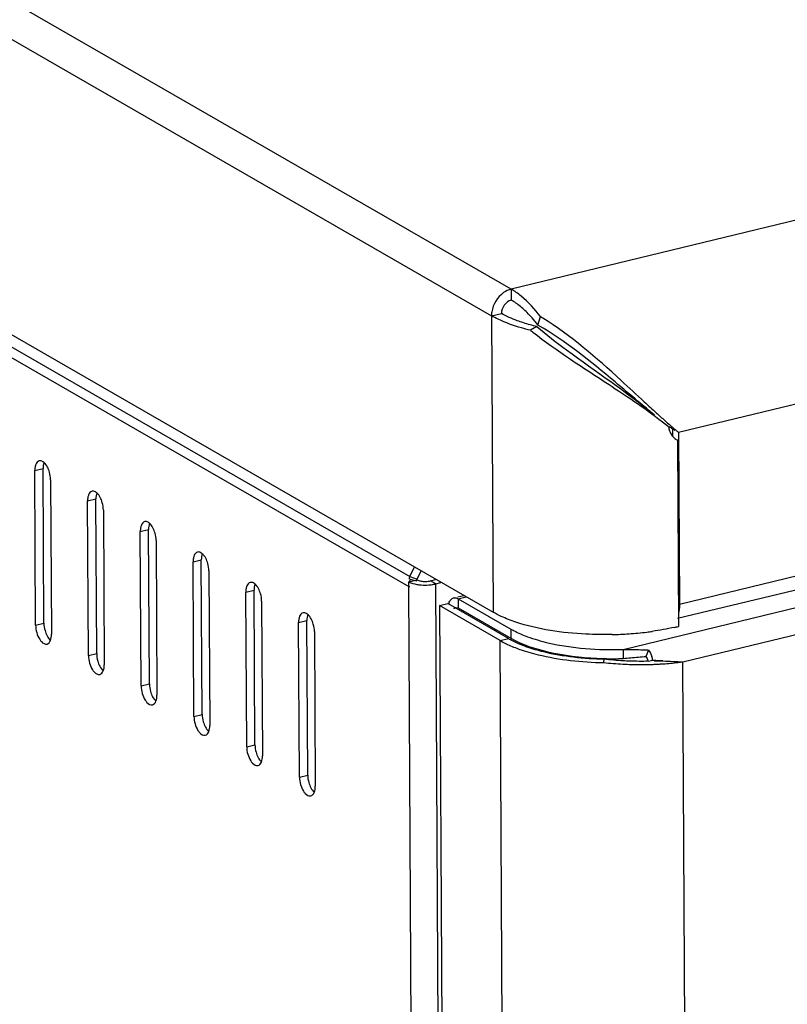
# Model space of a CAD drawing. Units: millimetres. Extents: x 0 to 420, y 0 to 297.
# Drawn here: x 341 to 348, y 83 to 92 of the extents above; entities that cross this region are included whole.
import ezdxf

# ---------------------------------------------------------------- set-up
doc = ezdxf.new("R2010")
doc.units = ezdxf.units.MM
doc.header["$LTSCALE"] = 23.1
doc.layers.get('0').update_dxf_attribs({"linetype": 'CONTINUOUS'})
doc.layers.add('02___PRT_ALL_AXES', color=7, linetype='CONTINUOUS')

msp = doc.modelspace()

# ---------------------------------------------------------------- linework, layer by layer
at = {"color": 7, "linetype": 'Continuous'}
for p, q in [((345.56045, 89.22747), (316.63325, 105.89343)), ((316.44171, 105.68079), (345.39296, 89.00098)), ((316.42591, 103.1755), (345.40696, 86.47852)), ((316.50874, 103.02471), (344.69944, 86.78307)), ((316.4629, 102.9586), (344.69003, 86.69597)), ((387.31131, 99.334), (345.56045, 89.22747)), ((387.12791, 97.7251), (346.98523, 88.00785)), ((387.13602, 96.26269), (346.99334, 86.54545)), ((387.0883, 96.13348), (346.97647, 86.42371)), ((346.51306, 86.16171), (387.44058, 96.06893)), ((347.02056, 86.05616), (387.1143, 95.76156)), ((345.56045, 89.22747), (345.56097, 89.13462)), ((345.39296, 89.00098), (345.47722, 89.02138)), ((345.39296, 89.00098), (345.40696, 86.47852)), ((345.78845, 88.92108), (345.80977, 88.99343)), ((345.77934, 88.90876), (345.72408, 88.87755)), ((346.84732, 88.09819), (346.89925, 88.05741)), ((346.93137, 88.03888), (346.9317, 87.9804)), ((346.93137, 88.03888), (346.9524, 88.02677)), ((346.98523, 88.00785), (346.99334, 86.54545)), ((346.95392, 87.95352), (346.97494, 87.94141)), ((346.97494, 87.94141), (346.98373, 86.35717)), ((341.50853, 87.6833), (341.57874, 87.7003)), ((341.51583, 86.3679), (341.50853, 87.6833)), ((341.58604, 86.3849), (341.57874, 87.7003)), ((341.64316, 87.60573), (341.65046, 86.29034)), ((341.95729, 87.42475), (342.02751, 87.44175)), ((341.96459, 86.10936), (341.95729, 87.42475)), ((342.03481, 86.12635), (342.02751, 87.44175)), ((342.09192, 87.34719), (342.09922, 86.03179)), ((342.40605, 87.1662), (342.47627, 87.1832)), ((342.41335, 85.85081), (342.40605, 87.1662)), ((342.48357, 85.86781), (342.47627, 87.1832)), ((342.54068, 87.08864), (342.54798, 85.77324)), ((342.85481, 86.90766), (342.92503, 86.92465)), ((342.86211, 85.59226), (342.85481, 86.90766)), ((342.93233, 85.60926), (342.92503, 86.92465)), ((342.98944, 86.83009), (342.99674, 85.5147)), ((344.69944, 86.78307), (344.73692, 86.86455)), ((344.76046, 86.75911), (344.79388, 86.83173)), ((344.6898, 86.73744), (344.76002, 86.75444)), ((344.69003, 86.69597), (344.6898, 86.73744)), ((344.70062, 86.75844), (344.69164, 86.76361)), ((344.69944, 86.78307), (344.76046, 86.75911)), ((344.70062, 86.75844), (344.75813, 86.74583)), ((344.87511, 86.74558), (344.91807, 86.75598)), ((344.91999, 86.71972), (344.87511, 86.74558)), ((344.91999, 86.71972), (344.96295, 86.73012)), ((345.09432, 55.305), (344.91999, 86.71972)), ((343.30358, 86.64911), (343.37379, 86.66611)), ((343.31088, 85.33371), (343.30358, 86.64911)), ((343.38109, 85.35071), (343.37379, 86.66611)), ((344.69003, 86.69597), (344.69929, 86.69822)), ((344.8639, 55.36418), (344.69003, 86.69597)), ((343.4382, 86.57155), (343.4455, 85.25615)), ((344.95038, 86.53497), (345.0206, 86.55197)), ((345.53668, 86.25464), (345.0206, 86.55197)), ((345.10606, 86.60871), (345.15881, 86.62148)), ((345.10984, 86.59311), (345.179, 86.60985)), ((345.10984, 86.59311), (345.11027, 86.51573)), ((345.10984, 86.59311), (345.5586, 86.33456)), ((346.98265, 86.5516), (346.99334, 86.54545)), ((344.95038, 86.53497), (345.12369, 55.30594)), ((345.46646, 86.23764), (344.95038, 86.53497)), ((345.0911, 86.51933), (345.11027, 86.51573)), ((345.11027, 86.51573), (345.55903, 86.25718)), ((345.14123, 86.48246), (345.16009, 86.48703)), ((341.51583, 86.3679), (341.58604, 86.3849)), ((343.75234, 86.39056), (343.82255, 86.40756)), ((343.75964, 85.07517), (343.75234, 86.39056)), ((343.82985, 85.09216), (343.82255, 86.40756)), ((343.88697, 86.313), (343.89427, 84.9976)), ((345.5586, 86.33456), (345.55903, 86.25718)), ((345.46646, 86.23764), (345.53668, 86.25464)), ((345.63976, 55.00861), (345.46646, 86.23764)), ((341.96459, 86.10936), (342.03481, 86.12635)), ((346.51306, 86.16171), (346.51349, 86.08433)), ((346.72918, 86.15654), (346.70711, 86.10246)), ((346.34734, 86.04985), (346.3523, 86.08076)), ((346.76589, 86.06749), (346.72547, 86.05793)), ((346.79056, 86.06637), (346.76589, 86.06749)), ((346.85013, 86.06356), (346.79056, 86.06637)), ((347.19317, 54.95094), (347.02056, 86.05616)), ((342.41335, 85.85081), (342.48357, 85.86781)), ((342.86211, 85.59226), (342.93233, 85.60926)), ((343.31088, 85.33371), (343.38109, 85.35071)), ((343.75964, 85.07517), (343.82985, 85.09216))]:
    msp.add_line(p, q, dxfattribs=at)
for points in [[(344.69944, 86.78307), (344.69662, 86.77666), (344.69401, 86.77016), (344.69164, 86.76361)], [(344.76046, 86.75911), (344.75905, 86.7559), (344.75775, 86.75265), (344.75656, 86.74937)], [(346.77893, 86.06278), (346.84182, 86.0639), (346.85015, 86.06356)]]:
    msp.add_lwpolyline(points, dxfattribs=at)
for centre, radius, start, end in [((345.26219, 88.71125), 0.59619, 54.96855, 59.981314), ((345.20445, 88.62855), 0.69706, 50.735023, 54.984769), ((344.99105, 88.33052), 0.99214, 39.002493, 43.140092), ((344.51592, 86.8825), 2.4759, 57.954292, 58.494536), ((344.89804, 88.25404), 1.11255, 37.259649, 39.048874), ((344.86195, 88.22634), 1.15804, 36.864213, 37.268951), ((348.08601, 91.86708), 3.80999, 231.688945, 232.070791), ((358.19499, 100.67931), 16.92129, 227.177379, 227.652075), ((352.18633, 94.09097), 8.00444, 227.671338, 228.351941), ((350.54553, 92.24777), 5.53673, 228.364108, 229.032074), ((347.06538, 88.07799), 0.16739, 187.060797, 196.274929), ((348.7977, 90.57577), 3.14944, 233.038473, 233.658989), ((349.87888, 91.48127), 4.52088, 229.042409, 229.482707), ((347.06108, 88.0767), 0.16291, 196.264357, 204.102332), ((347.0528, 88.07285), 0.15378, 204.054551, 217.439128), ((349.50971, 91.04925), 3.95261, 229.48242, 229.979975), ((349.25212, 90.74277), 3.55226, 229.982938, 230.34565), ((344.83003, 87.1255), 0.41588, 274.037851, 277.003797), ((344.82813, 87.15073), 0.44119, 265.61531, 274.054166), ((345.15668, 86.51052), 0.13384, 160.175057, 163.805729), ((345.08114, 86.56047), 0.04103, 97.891361, 103.615036), ((345.90227, 86.93118), 0.68853, 240.05729, 241.063363), ((345.92681, 86.97571), 0.73937, 241.068149, 242.459353), ((346.3557, 89.31175), 3.02425, 271.225438, 273.933327), ((346.36858, 89.13651), 2.84854, 273.916713, 276.961063), ((346.38974, 88.95507), 2.66587, 276.982295, 278.003127), ((346.49564, 88.37617), 2.07716, 282.634627, 283.054146), ((346.5095, 88.31648), 2.01589, 283.053467, 283.606086), ((345.86901, 86.93834), 0.80811, 240.123039, 243.880312), ((345.92561, 87.05145), 0.93458, 243.817375, 244.977052), ((345.88445, 86.85852), 0.69686, 240.062616, 241.499904), ((347.10563, 94.90853), 8.76008, 267.409727, 267.537079), ((346.42207, 88.84019), 2.75729, 267.257067, 268.542789), ((346.66687, 89.0918), 3.05868, 264.003454, 267.077681), ((346.42341, 88.88438), 2.80149, 268.538292, 271.842559), ((346.66837, 88.90178), 2.83867, 263.607176, 266.858015), ((346.66889, 88.90841), 2.84532, 266.854906, 268.007384), ((346.66656, 88.81407), 2.75096, 267.987709, 271.254152), ((344.50694, 111.59758), 25.58988, 274.785548, 274.932277), ((346.67377, 86.06222), 0.04838, 357.729781, 4.239665), ((346.44512, 85.9904), 0.3299, 13.512865, 19.343996), ((348.18136, 113.74022), 27.70865, 267.246236, 267.427182), ((346.69092, 88.49022), 2.45634, 273.80225, 276.768328), ((347.32877, 94.76207), 8.71136, 267.42596, 267.972402), ((346.7202, 88.23333), 2.19779, 276.799448, 277.854727), ((346.66727, 89.09683), 3.06373, 267.075032, 268.412493), ((346.66568, 89.02215), 2.98903, 268.403366, 270.838634), ((346.66666, 88.92112), 2.888, 270.848425, 271.203133), ((346.66789, 88.86597), 2.83284, 271.201679, 272.007162), ((346.6704, 88.79479), 2.76161, 272.006944, 272.900026), ((346.67468, 88.71091), 2.67762, 272.899359, 273.83583)]:
    msp.add_arc(centre, radius, start, end, dxfattribs=at)
for points in [[(345.56045, 89.22747), (345.53743, 89.2219), (345.51535, 89.21125), (345.49595, 89.19767)], [(345.49595, 89.19767), (345.44361, 89.16101), (345.40504, 89.09761), (345.39545, 89.03444)], [(345.80977, 88.99343), (345.76182, 89.05738), (345.70755, 89.1177), (345.64562, 89.16823)], [(345.56097, 89.13462), (345.51534, 89.12358), (345.47696, 89.06832), (345.47722, 89.02138)], [(345.63868, 89.08057), (345.61423, 89.10052), (345.58831, 89.11887), (345.56097, 89.13462)], [(345.715, 89.00893), (345.69111, 89.03436), (345.66571, 89.05851), (345.63868, 89.08057)], [(345.45045, 88.97088), (345.43093, 88.9802), (345.4117, 88.99018), (345.39296, 89.00098)], [(345.77934, 88.90876), (345.74076, 88.91807), (345.70245, 88.92867), (345.66469, 88.9409)], [(346.60347, 88.27522), (346.68639, 88.21852), (346.76838, 88.16032), (346.84761, 88.09857)], [(346.78097, 88.1556), (346.73367, 88.19387), (346.68691, 88.23281), (346.64034, 88.27196)], [(346.97494, 87.94141), (346.95781, 87.95057), (346.94253, 87.96396), (346.9307, 87.97937)], [(341.54644, 87.766), (341.53289, 87.76276), (341.52246, 87.74904), (341.51722, 87.73614)], [(341.58744, 87.75313), (341.58072, 87.7366), (341.57864, 87.71814), (341.57874, 87.7003)], [(341.63382, 87.66896), (341.62513, 87.6995), (341.61082, 87.73089), (341.58705, 87.75193)], [(341.64316, 87.60573), (341.64304, 87.62704), (341.63965, 87.64847), (341.63382, 87.66896)], [(341.9952, 87.50745), (341.98165, 87.50421), (341.97123, 87.49049), (341.96599, 87.47759)], [(342.0362, 87.49458), (342.02948, 87.47805), (342.02741, 87.4596), (342.02751, 87.44175)], [(342.08258, 87.41042), (342.07389, 87.44095), (342.05958, 87.47234), (342.03581, 87.49338)], [(342.09192, 87.34719), (342.0918, 87.36849), (342.08841, 87.38992), (342.08258, 87.41042)], [(342.44396, 87.2489), (342.43042, 87.24567), (342.41999, 87.23194), (342.41475, 87.21904)], [(342.48496, 87.23604), (342.47825, 87.2195), (342.47617, 87.20105), (342.47627, 87.1832)], [(342.53134, 87.15187), (342.52265, 87.1824), (342.50835, 87.21379), (342.48457, 87.23483)], [(342.54068, 87.08864), (342.54056, 87.10994), (342.53717, 87.13138), (342.53134, 87.15187)], [(342.89272, 86.99035), (342.87918, 86.98712), (342.86875, 86.97339), (342.86351, 86.96049)], [(342.93373, 86.97749), (342.92701, 86.96095), (342.92493, 86.9425), (342.92503, 86.92465)], [(342.9801, 86.89332), (342.97141, 86.92385), (342.95711, 86.95525), (342.93333, 86.97628)], [(342.98944, 86.83009), (342.98932, 86.8514), (342.98593, 86.87283), (342.9801, 86.89332)], [(343.34148, 86.73181), (343.32794, 86.72857), (343.31751, 86.71485), (343.31227, 86.70195)], [(343.38249, 86.71894), (343.37577, 86.70241), (343.37369, 86.68396), (343.37379, 86.66611)], [(343.42886, 86.63477), (343.42017, 86.66531), (343.40587, 86.6967), (343.3821, 86.71774)], [(344.6898, 86.73744), (344.71082, 86.72533), (344.73517, 86.71921), (344.75909, 86.71514)], [(344.69003, 86.69597), (344.68995, 86.70994), (344.69016, 86.72441), (344.69469, 86.73763)], [(344.79186, 86.74379), (344.8057, 86.74117), (344.81991, 86.74023), (344.83399, 86.74054)], [(344.83399, 86.74054), (344.84779, 86.74085), (344.86169, 86.74233), (344.87511, 86.74558)], [(344.88074, 86.71271), (344.89393, 86.71434), (344.90707, 86.7166), (344.91999, 86.71972)], [(343.4382, 86.57155), (343.43809, 86.59285), (343.43469, 86.61428), (343.42886, 86.63477)], [(345.07551, 86.60111), (345.08715, 86.60272), (345.09966, 86.59897), (345.10984, 86.59311)], [(346.99334, 86.54545), (346.99344, 86.52755), (346.99208, 86.50952), (346.98857, 86.49197)], [(343.79025, 86.47326), (343.7767, 86.47002), (343.76628, 86.4563), (343.76103, 86.4434)], [(345.47685, 86.44262), (345.45306, 86.45356), (345.42965, 86.46544), (345.40696, 86.47852)], [(341.58604, 86.3849), (341.58616, 86.3636), (341.58955, 86.34216), (341.59538, 86.32167)], [(343.83125, 86.4604), (343.82453, 86.44386), (343.82246, 86.42541), (343.82255, 86.40756)], [(343.87763, 86.37623), (343.86894, 86.40676), (343.85463, 86.43815), (343.83086, 86.45919)], [(345.59886, 86.39477), (345.55743, 86.40863), (345.51654, 86.42436), (345.47685, 86.44262)], [(341.51583, 86.3679), (341.51595, 86.3466), (341.51934, 86.32517), (341.52517, 86.30468)], [(341.52517, 86.30468), (341.53081, 86.28483), (341.53892, 86.26537), (341.55004, 86.248)], [(341.59538, 86.32167), (341.60407, 86.29114), (341.61838, 86.25975), (341.64215, 86.23871)], [(343.88697, 86.313), (343.88685, 86.3343), (343.88346, 86.35573), (343.87763, 86.37623)], [(345.58495, 86.32012), (345.62173, 86.30093), (345.66007, 86.28461), (345.69902, 86.27031)], [(346.94999, 86.3493), (346.88749, 86.33529), (346.82432, 86.32408), (346.7609, 86.31516)], [(341.61255, 86.20764), (341.62609, 86.21088), (341.63652, 86.2246), (341.64176, 86.2375)], [(341.64176, 86.2375), (341.64848, 86.25404), (341.65055, 86.27249), (341.65046, 86.29034)], [(345.55193, 86.2461), (345.59668, 86.22179), (345.64395, 86.20197), (345.69197, 86.18503)], [(342.03481, 86.12635), (342.03492, 86.10505), (342.03832, 86.08362), (342.04415, 86.06313)], [(345.5303, 86.20459), (345.56416, 86.18878), (345.59894, 86.17489), (345.63418, 86.16246)], [(346.51306, 86.16171), (346.53639, 86.16246), (346.55975, 86.16248), (346.5831, 86.16209)], [(346.5831, 86.16209), (346.62533, 86.16138), (346.66753, 86.15931), (346.70973, 86.1574)], [(346.72918, 86.15654), (346.74051, 86.13884), (346.74943, 86.1195), (346.7564, 86.09968)], [(341.96459, 86.10936), (341.96471, 86.08805), (341.9681, 86.06662), (341.97393, 86.04613)], [(341.97393, 86.04613), (341.97958, 86.02628), (341.98768, 86.00683), (341.9988, 85.98945)], [(342.04415, 86.06313), (342.05283, 86.03259), (342.06714, 86.0012), (342.09091, 85.98016)], [(346.51349, 86.08433), (346.55615, 86.08952), (346.59899, 86.09328), (346.64182, 86.09691)], [(346.70711, 86.10246), (346.71422, 86.09135), (346.72105, 86.07896), (346.72202, 86.0658)], [(342.06131, 85.94909), (342.07485, 85.95233), (342.08528, 85.96606), (342.09052, 85.97896)], [(342.09052, 85.97896), (342.09724, 85.99549), (342.09932, 86.01394), (342.09922, 86.03179)], [(342.41335, 85.85081), (342.41347, 85.8295), (342.41686, 85.80807), (342.42269, 85.78758)], [(342.48357, 85.86781), (342.48369, 85.8465), (342.48708, 85.82507), (342.49291, 85.80458)], [(342.49291, 85.80458), (342.5016, 85.77404), (342.5159, 85.74265), (342.53968, 85.72161)], [(342.42269, 85.78758), (342.42834, 85.76774), (342.43644, 85.74828), (342.44757, 85.7309)], [(342.51007, 85.69055), (342.52361, 85.69378), (342.53404, 85.70751), (342.53928, 85.72041)], [(342.53928, 85.72041), (342.546, 85.73694), (342.54808, 85.7554), (342.54798, 85.77324)], [(342.86211, 85.59226), (342.86223, 85.57096), (342.86562, 85.54953), (342.87145, 85.52903)], [(342.93233, 85.60926), (342.93245, 85.58795), (342.93584, 85.56652), (342.94167, 85.54603)], [(342.94167, 85.54603), (342.95036, 85.5155), (342.96466, 85.4841), (342.98844, 85.46307)], [(342.87145, 85.52903), (342.8771, 85.50919), (342.8852, 85.48973), (342.89633, 85.47236)], [(342.95883, 85.432), (342.97238, 85.43524), (342.9828, 85.44896), (342.98805, 85.46186)], [(342.98805, 85.46186), (342.99476, 85.4784), (342.99684, 85.49685), (342.99674, 85.5147)], [(343.31088, 85.33371), (343.31099, 85.31241), (343.31438, 85.29098), (343.32022, 85.27049)], [(343.38109, 85.35071), (343.38121, 85.32941), (343.3846, 85.30797), (343.39043, 85.28748)], [(343.32022, 85.27049), (343.32586, 85.25064), (343.33396, 85.23118), (343.34509, 85.21381)], [(343.39043, 85.28748), (343.39912, 85.25695), (343.41342, 85.22556), (343.4372, 85.20452)], [(343.43681, 85.20331), (343.44353, 85.21985), (343.4456, 85.2383), (343.4455, 85.25615)], [(343.4076, 85.17345), (343.42114, 85.17669), (343.43157, 85.19041), (343.43681, 85.20331)], [(343.75964, 85.07517), (343.75976, 85.05386), (343.76315, 85.03243), (343.76898, 85.01194)], [(343.82985, 85.09216), (343.82997, 85.07086), (343.83336, 85.04943), (343.83919, 85.02894)], [(343.76898, 85.01194), (343.77462, 84.9921), (343.78273, 84.97264), (343.79385, 84.95526)], [(343.83919, 85.02894), (343.84788, 84.9984), (343.86219, 84.96701), (343.88596, 84.94597)], [(343.88557, 84.94477), (343.89229, 84.9613), (343.89436, 84.97975), (343.89427, 84.9976)], [(343.85636, 84.91491), (343.8699, 84.91814), (343.88033, 84.93187), (343.88557, 84.94477)]]:
    msp.add_open_spline(points, degree=3, dxfattribs=at)
for points, knots in [([(345.39545, 89.03444), (345.39461, 89.02885), (345.39333, 89.01771), (345.39293, 89.00652), (345.39296, 89.00098)], [0, 0, 0, 0, 0.5051892, 1, 1, 1, 1]), ([(345.66469, 88.9409), (345.64707, 88.9466), (345.58278, 88.96888), (345.52016, 88.99664), (345.47722, 89.02138)], [0, 0, 0, 0, 0.272008, 1, 1, 1, 1]), ([(346.69306, 88.2682), (346.62707, 88.32925), (346.35388, 88.58323), (346.06995, 88.8307), (345.82962, 88.98113)], [0, 0, 0, 0, 0.2407471, 1, 1, 1, 1]), ([(345.72408, 88.87755), (345.6986, 88.8837), (345.60535, 88.90825), (345.51384, 88.94062), (345.45045, 88.97088)], [0, 0, 0, 0, 0.2717564, 1, 1, 1, 1]), ([(345.77934, 88.90876), (345.86104, 88.83991), (346.18992, 88.58555), (346.53913, 88.35768), (346.77455, 88.15793)], [0, 0, 0, 0, 0.2570866, 1, 1, 1, 1]), ([(346.64034, 88.27196), (346.57479, 88.32706), (346.30301, 88.55816), (346.02363, 88.7854), (345.78845, 88.92108)], [0, 0, 0, 0, 0.2397706, 1, 1, 1, 1]), ([(345.74406, 88.86187), (345.95136, 88.70031), (346.245, 88.51415), (346.53411, 88.32266), (346.60347, 88.27522)], [0, 0, 0, 0, 0.7577348, 1, 1, 1, 1]), ([(341.51722, 87.73614), (341.5158, 87.73263), (341.51332, 87.72514), (341.51163, 87.71744), (341.51093, 87.71341)], [0, 0, 0, 0, 0.4802659, 1, 1, 1, 1]), ([(341.5752, 87.76058), (341.57063, 87.76321), (341.56126, 87.7671), (341.55098, 87.76708), (341.54644, 87.766)], [0, 0, 0, 0, 0.5299645, 1, 1, 1, 1]), ([(341.58705, 87.75193), (341.58515, 87.7536), (341.58135, 87.7567), (341.57725, 87.7594), (341.5752, 87.76058)], [0, 0, 0, 0, 0.5165833, 1, 1, 1, 1]), ([(341.51093, 87.71341), (341.51008, 87.70858), (341.50885, 87.69856), (341.5085, 87.68847), (341.50853, 87.6833)], [0, 0, 0, 0, 0.4864289, 1, 1, 1, 1]), ([(341.96599, 87.47759), (341.96456, 87.47409), (341.96208, 87.46659), (341.96039, 87.45889), (341.95969, 87.45486)], [0, 0, 0, 0, 0.4802659, 1, 1, 1, 1]), ([(342.02396, 87.50203), (342.0194, 87.50466), (342.01003, 87.50855), (341.99974, 87.50853), (341.9952, 87.50745)], [0, 0, 0, 0, 0.5299645, 1, 1, 1, 1]), ([(342.03581, 87.49338), (342.03392, 87.49506), (342.03011, 87.49815), (342.02601, 87.50085), (342.02396, 87.50203)], [0, 0, 0, 0, 0.5165833, 1, 1, 1, 1]), ([(341.95969, 87.45486), (341.95884, 87.45003), (341.95761, 87.44001), (341.95726, 87.42993), (341.95729, 87.42475)], [0, 0, 0, 0, 0.4864289, 1, 1, 1, 1]), ([(342.41475, 87.21904), (342.41332, 87.21554), (342.41085, 87.20805), (342.40916, 87.20035), (342.40845, 87.19632)], [0, 0, 0, 0, 0.4802659, 1, 1, 1, 1]), ([(342.47272, 87.24349), (342.46816, 87.24612), (342.45879, 87.25), (342.4485, 87.24999), (342.44396, 87.2489)], [0, 0, 0, 0, 0.5299645, 1, 1, 1, 1]), ([(342.48457, 87.23483), (342.48268, 87.23651), (342.47887, 87.2396), (342.47477, 87.2423), (342.47272, 87.24349)], [0, 0, 0, 0, 0.5165833, 1, 1, 1, 1]), ([(342.40845, 87.19632), (342.4076, 87.19149), (342.40637, 87.18147), (342.40602, 87.17138), (342.40605, 87.1662)], [0, 0, 0, 0, 0.4864289, 1, 1, 1, 1]), ([(342.92148, 86.98494), (342.91692, 86.98757), (342.90755, 86.99145), (342.89726, 86.99144), (342.89272, 86.99035)], [0, 0, 0, 0, 0.5299645, 1, 1, 1, 1]), ([(342.93333, 86.97628), (342.93144, 86.97796), (342.92763, 86.98106), (342.92354, 86.98376), (342.92148, 86.98494)], [0, 0, 0, 0, 0.5165833, 1, 1, 1, 1]), ([(342.85721, 86.93777), (342.85637, 86.93294), (342.85513, 86.92292), (342.85478, 86.91283), (342.85481, 86.90766)], [0, 0, 0, 0, 0.4864289, 1, 1, 1, 1]), ([(342.86351, 86.96049), (342.86209, 86.95699), (342.85961, 86.9495), (342.85792, 86.9418), (342.85721, 86.93777)], [0, 0, 0, 0, 0.4802659, 1, 1, 1, 1]), ([(343.37025, 86.72639), (343.36568, 86.72902), (343.35631, 86.73291), (343.34603, 86.73289), (343.34148, 86.73181)], [0, 0, 0, 0, 0.5299645, 1, 1, 1, 1]), ([(343.3821, 86.71774), (343.3802, 86.71941), (343.3764, 86.72251), (343.3723, 86.72521), (343.37025, 86.72639)], [0, 0, 0, 0, 0.5165833, 1, 1, 1, 1]), ([(344.69469, 86.73763), (344.69575, 86.74072), (344.6984, 86.74692), (344.70202, 86.75261), (344.7041, 86.75536)], [0, 0, 0, 0, 0.4866008, 1, 1, 1, 1]), ([(344.75909, 86.71514), (344.76484, 86.71416), (344.77658, 86.71246), (344.78839, 86.71129), (344.7944, 86.71083)], [0, 0, 0, 0, 0.4919388, 1, 1, 1, 1]), ([(344.76002, 86.75444), (344.76442, 86.7519), (344.7749, 86.74763), (344.78582, 86.74493), (344.79186, 86.74379)], [0, 0, 0, 0, 0.4526478, 1, 1, 1, 1]), ([(343.30597, 86.67922), (343.30513, 86.67439), (343.3039, 86.66437), (343.30355, 86.65429), (343.30358, 86.64911)], [0, 0, 0, 0, 0.4864289, 1, 1, 1, 1]), ([(343.31227, 86.70195), (343.31085, 86.69844), (343.30837, 86.69095), (343.30668, 86.68325), (343.30597, 86.67922)], [0, 0, 0, 0, 0.4802659, 1, 1, 1, 1]), ([(345.03077, 86.55591), (345.03273, 86.56133), (345.03713, 86.57134), (345.04327, 86.58045), (345.04663, 86.58435)], [0, 0, 0, 0, 0.528415, 1, 1, 1, 1]), ([(345.04663, 86.58435), (345.05001, 86.58827), (345.0575, 86.59509), (345.06682, 86.59922), (345.07148, 86.60034)], [0, 0, 0, 0, 0.5193426, 1, 1, 1, 1]), ([(343.81901, 86.46784), (343.81444, 86.47047), (343.80507, 86.47436), (343.79479, 86.47435), (343.79025, 86.47326)], [0, 0, 0, 0, 0.5299645, 1, 1, 1, 1]), ([(343.83086, 86.45919), (343.82896, 86.46087), (343.82516, 86.46396), (343.82106, 86.46666), (343.81901, 86.46784)], [0, 0, 0, 0, 0.5165833, 1, 1, 1, 1]), ([(345.0749, 86.50609), (345.07617, 86.50823), (345.07894, 86.51209), (345.08254, 86.51524), (345.08442, 86.51646)], [0, 0, 0, 0, 0.5256681, 1, 1, 1, 1]), ([(345.08442, 86.51646), (345.08546, 86.51713), (345.0876, 86.51829), (345.08993, 86.51906), (345.0911, 86.51933)], [0, 0, 0, 0, 0.5050657, 1, 1, 1, 1]), ([(346.98857, 86.49197), (346.98796, 86.48895), (346.98664, 86.48304), (346.98504, 86.4772), (346.98418, 86.47436)], [0, 0, 0, 0, 0.5091785, 1, 1, 1, 1]), ([(343.75474, 86.42067), (343.75389, 86.41585), (343.75266, 86.40582), (343.75231, 86.39574), (343.75234, 86.39056)], [0, 0, 0, 0, 0.4864289, 1, 1, 1, 1]), ([(343.76103, 86.4434), (343.75961, 86.4399), (343.75713, 86.4324), (343.75544, 86.4247), (343.75474, 86.42067)], [0, 0, 0, 0, 0.4802659, 1, 1, 1, 1]), ([(346.42038, 86.28819), (346.3459, 86.28659), (346.06941, 86.29106), (345.7907, 86.33059), (345.59886, 86.39477)], [0, 0, 0, 0, 0.2691589, 1, 1, 1, 1]), ([(341.55004, 86.248), (341.55447, 86.24109), (341.56887, 86.22106), (341.59573, 86.20362), (341.61255, 86.20764)], [0, 0, 0, 0, 0.3217926, 1, 1, 1, 1]), ([(345.55903, 86.25718), (345.6557, 86.20149), (345.89967, 86.1236), (346.15006, 86.09278), (346.29012, 86.08606)], [0, 0, 0, 0, 0.443098, 1, 1, 1, 1]), ([(345.69902, 86.27031), (345.75578, 86.24946), (346.02055, 86.17417), (346.29897, 86.15481), (346.51306, 86.16171)], [0, 0, 0, 0, 0.220137, 1, 1, 1, 1]), ([(345.63418, 86.16246), (345.68484, 86.14459), (345.91707, 86.07791), (346.15985, 86.05311), (346.34734, 86.04985)], [0, 0, 0, 0, 0.2226954, 1, 1, 1, 1]), ([(345.69197, 86.18503), (345.73888, 86.16848), (345.9539, 86.10674), (346.1787, 86.08377), (346.3523, 86.08076)], [0, 0, 0, 0, 0.2226954, 1, 1, 1, 1]), ([(341.9988, 85.98945), (342.00323, 85.98254), (342.01763, 85.96251), (342.04449, 85.94508), (342.06131, 85.94909)], [0, 0, 0, 0, 0.3217926, 1, 1, 1, 1]), ([(342.44757, 85.7309), (342.45199, 85.72399), (342.46639, 85.70397), (342.49325, 85.68653), (342.51007, 85.69055)], [0, 0, 0, 0, 0.3217926, 1, 1, 1, 1]), ([(342.89633, 85.47236), (342.90075, 85.46545), (342.91516, 85.44542), (342.94201, 85.42798), (342.95883, 85.432)], [0, 0, 0, 0, 0.3217926, 1, 1, 1, 1]), ([(343.34509, 85.21381), (343.34952, 85.2069), (343.36392, 85.18687), (343.39077, 85.16943), (343.4076, 85.17345)], [0, 0, 0, 0, 0.3217926, 1, 1, 1, 1]), ([(343.79385, 84.95526), (343.79828, 84.94835), (343.81268, 84.92832), (343.83954, 84.91089), (343.85636, 84.91491)], [0, 0, 0, 0, 0.3217926, 1, 1, 1, 1])]:
    msp.add_open_spline(points, degree=3, knots=knots, dxfattribs=at)
at = {"layer": '02___PRT_ALL_AXES', "color": 7, "linetype": 'Continuous'}
for centre, radius, start, end in [((345.62733, 86.2487), 0.21974, 158.728405, 160.66247), ((345.76425, 86.1704), 0.21886, 157.110057, 160.126608)]:
    msp.add_arc(centre, radius, start, end, dxfattribs=at)

doc.saveas('drawing.dxf')
